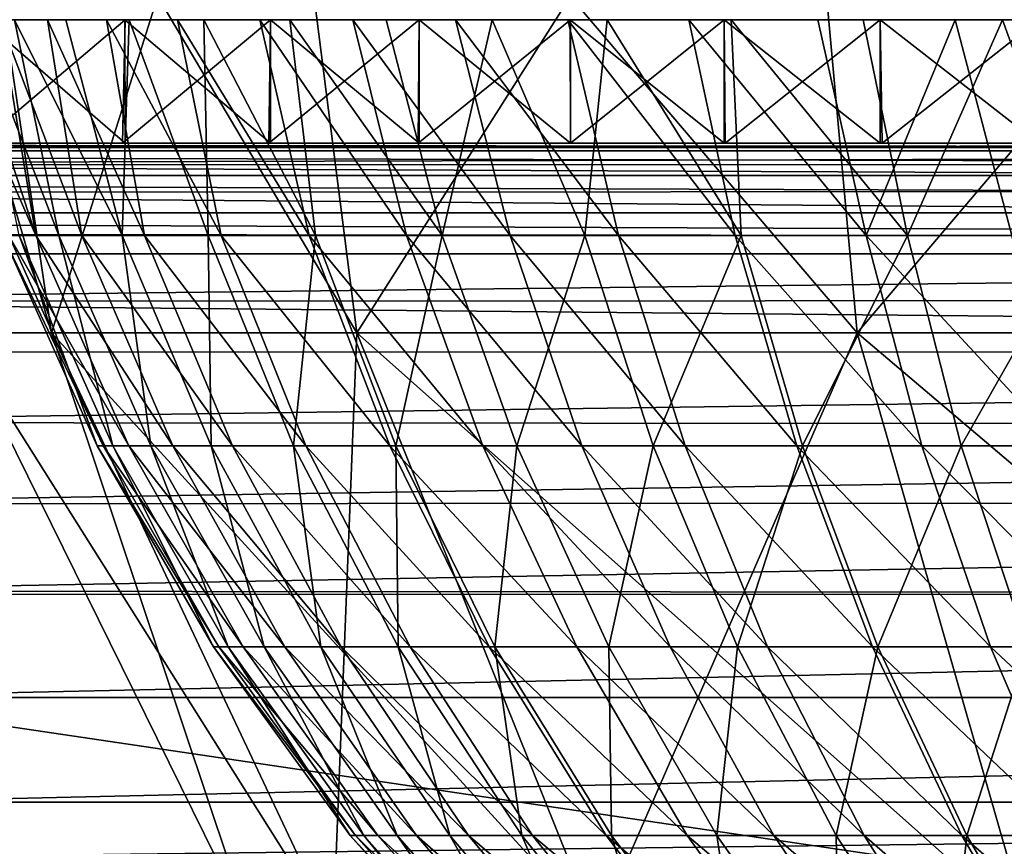
# Model space of a CAD drawing. Units: feet. Extents: x -15.9 to 15.9, y -5.1 to 1.1.
# Drawn here: x 8.2 to 8.4, y -1.8 to -1.6 of the extents above; entities that cross this region are included whole.
import ezdxf

# ---------------------------------------------------------------- set-up
doc = ezdxf.new("R2010")
doc.units = ezdxf.units.FT
doc.header["$MEASUREMENT"] = 0
doc.layers.get('0').update_dxf_attribs({"color": 255})
doc.layers.add('AFUWA-3-ARPM', color=4, linetype='Continuous')
doc.layers.add('AFUWA-P', color=2, linetype='Continuous')

# ---------------------------------------------------------------- blocks, each defined once
blk = doc.blocks.new('A$C241512DF')
at = {"linetype": 'Continuous', "lineweight": 0}
for p, q in [((9.51237, -0.91654), (7.8846, -0.91654)), ((7.8846, -0.91654), (9.51237, -0.91654)), ((9.4514, -0.92879), (7.94667, -0.92949)), ((7.99657, -0.95789), (9.40062, -0.95753))]:
    blk.add_line(p, q, dxfattribs=at)

msp = doc.modelspace()

# ---------------------------------------------------------------- linework, layer by layer
at = {"layer": 'AFUWA-3-ARPM'}
for points in [[(8.10793, -1.45821, 13.81619), (8.16096, -1.63856, 13.65096), (8.13614, -1.63856, 13.81619)], [(8.10793, -1.45821, 13.81619), (8.134, -1.45821, 13.64268), (8.16096, -1.63856, 13.65096)], [(8.24084, -1.63856, 13.48941), (8.134, -1.45821, 13.64268), (8.21788, -1.45821, 13.47301)], [(8.24084, -1.63856, 13.48941), (8.16096, -1.63856, 13.65096), (8.134, -1.45821, 13.64268)], [(8.13614, -1.63856, 13.81619), (8.16096, -1.63856, 13.98141), (8.134, -1.45821, 13.9897)], [(8.16096, -1.63856, 13.98141), (8.21788, -1.45821, 14.15936), (8.134, -1.45821, 13.9897)], [(8.16096, -1.63856, 13.98141), (8.24084, -1.63856, 14.14296), (8.21788, -1.45821, 14.15936)], [(8.3717, -1.63856, 13.35854), (8.21788, -1.45821, 13.47301), (8.35531, -1.45821, 13.33558)], [(8.24084, -1.63856, 13.48941), (8.21788, -1.45821, 13.47301), (8.3717, -1.63856, 13.35854)], [(8.24084, -1.63856, 14.14296), (8.35531, -1.45821, 14.29679), (8.21788, -1.45821, 14.15936)], [(8.3717, -1.63856, 14.27383), (8.35531, -1.45821, 14.29679), (8.24084, -1.63856, 14.14296)], [(8.53326, -1.63856, 13.27867), (8.3717, -1.63856, 13.35854), (8.35531, -1.45821, 13.33558)], [(8.53326, -1.63856, 13.27867), (8.35531, -1.45821, 13.33558), (8.52497, -1.45821, 13.2517)], [(8.3717, -1.63856, 14.27383), (8.52497, -1.45821, 14.38067), (8.35531, -1.45821, 14.29679)], [(8.3717, -1.63856, 14.27383), (8.53326, -1.63856, 14.3537), (8.52497, -1.45821, 14.38067)], [(8.15987, -1.55663, 13.63222), (7.69176, -1.55663, 13.47494), (7.67874, -1.55663, 13.51606)], [(8.15987, -1.55663, 13.63222), (7.67874, -1.55663, 13.51606), (8.14749, -1.55663, 13.67351)], [(8.16471, -1.55663, 14.01376), (7.69175, -1.55663, 14.15741), (7.7064, -1.55663, 14.19794)], [(8.15127, -1.55663, 13.97274), (7.69175, -1.55663, 14.15741), (8.16471, -1.55663, 14.01376)], [(8.15987, -1.55663, 13.63222), (7.70642, -1.55663, 13.43439), (7.69176, -1.55663, 13.47494)], [(7.7064, -1.55663, 14.19794), (7.7227, -1.55663, 14.23785), (8.16471, -1.55663, 14.01376)], [(8.17537, -1.55663, 13.59191), (7.72271, -1.55663, 13.39449), (7.70642, -1.55663, 13.43439)], [(8.17537, -1.55663, 13.59191), (7.70642, -1.55663, 13.43439), (8.15987, -1.55663, 13.63222)], [(8.18125, -1.55663, 14.05373), (7.7227, -1.55663, 14.23785), (7.74059, -1.55663, 14.27705)], [(8.16471, -1.55663, 14.01376), (7.7227, -1.55663, 14.23785), (8.18125, -1.55663, 14.05373)], [(8.17537, -1.55663, 13.59191), (7.74061, -1.55663, 13.35528), (7.72271, -1.55663, 13.39449)], [(7.74059, -1.55663, 14.27705), (8.20082, -1.55663, 14.09237), (8.18125, -1.55663, 14.05373)], [(8.20082, -1.55663, 14.09237), (7.74059, -1.55663, 14.27705), (7.76008, -1.55663, 14.31554)], [(8.19394, -1.55663, 13.55278), (7.76009, -1.55663, 13.3168), (7.74061, -1.55663, 13.35528)], [(7.74061, -1.55663, 13.35528), (8.17537, -1.55663, 13.59191), (8.19394, -1.55663, 13.55278)], [(7.76008, -1.55663, 14.31554), (7.78112, -1.55663, 14.35322), (8.20082, -1.55663, 14.09237)], [(8.19394, -1.55663, 13.55278), (7.78114, -1.55663, 13.27912), (7.76009, -1.55663, 13.3168)], [(8.22333, -1.55663, 14.12952), (8.20082, -1.55663, 14.09237), (7.78112, -1.55663, 14.35322)], [(8.22333, -1.55663, 14.12952), (7.78112, -1.55663, 14.35322), (7.80372, -1.55663, 14.39007)], [(7.78114, -1.55663, 13.27912), (8.19394, -1.55663, 13.55278), (8.21549, -1.55663, 13.51508)], [(7.78114, -1.55663, 13.27912), (8.21549, -1.55663, 13.51508), (7.80373, -1.55663, 13.24226)], [(8.22333, -1.55663, 14.12952), (7.80372, -1.55663, 14.39007), (7.82783, -1.55663, 14.42603)], [(8.21549, -1.55663, 13.51508), (7.82784, -1.55663, 13.20631), (7.80373, -1.55663, 13.24226)], [(8.22333, -1.55663, 14.12952), (7.82783, -1.55663, 14.42603), (8.24852, -1.55663, 14.16472)], [(8.24852, -1.55663, 14.16472), (7.82783, -1.55663, 14.42603), (7.85345, -1.55663, 14.46106)], [(8.23978, -1.55663, 13.47922), (7.85346, -1.55663, 13.17127), (7.82784, -1.55663, 13.20631)], [(8.23978, -1.55663, 13.47922), (7.82784, -1.55663, 13.20631), (8.21549, -1.55663, 13.51508)], [(8.24852, -1.55663, 14.16472), (7.85345, -1.55663, 14.46106), (7.88054, -1.55663, 14.4951)], [(8.23978, -1.55663, 13.47922), (7.88056, -1.55663, 13.13724), (7.85346, -1.55663, 13.17127)], [(7.88054, -1.55663, 14.4951), (8.27622, -1.55663, 14.19782), (8.24852, -1.55663, 14.16472)], [(8.27622, -1.55663, 14.19782), (7.88054, -1.55663, 14.4951), (7.9091, -1.55663, 14.5281)], [(8.23978, -1.55663, 13.47922), (8.26668, -1.55663, 13.44538), (7.88056, -1.55663, 13.13724)], [(8.26668, -1.55663, 13.44538), (7.90918, -1.55663, 13.10418), (7.88056, -1.55663, 13.13724)], [(7.9391, -1.55663, 14.56002), (8.27622, -1.55663, 14.19782), (7.9091, -1.55663, 14.5281)], [(7.90918, -1.55663, 13.10418), (8.29602, -1.55663, 13.41372), (7.93914, -1.55663, 13.07231)], [(8.29602, -1.55663, 13.41372), (7.90918, -1.55663, 13.10418), (8.26668, -1.55663, 13.44538)], [(8.27622, -1.55663, 14.19782), (7.9391, -1.55663, 14.56002), (8.30632, -1.55663, 14.22869)], [(8.30632, -1.55663, 14.22869), (7.9391, -1.55663, 14.56002), (7.97038, -1.55663, 14.59066)], [(7.97047, -1.55663, 13.04163), (7.93914, -1.55663, 13.07231), (8.29602, -1.55663, 13.41372)], [(8.00289, -1.55663, 14.61999), (8.30632, -1.55663, 14.22869), (7.97038, -1.55663, 14.59066)], [(8.00292, -1.55663, 13.01235), (7.97047, -1.55663, 13.04163), (8.32764, -1.55663, 13.38442)], [(8.32764, -1.55663, 13.38442), (7.97047, -1.55663, 13.04163), (8.29602, -1.55663, 13.41372)], [(8.00289, -1.55663, 14.61999), (8.03642, -1.55663, 14.64784), (8.33871, -1.55663, 14.25723)], [(8.30632, -1.55663, 14.22869), (8.00289, -1.55663, 14.61999), (8.33871, -1.55663, 14.25723)], [(8.32764, -1.55663, 13.38442), (8.03646, -1.55663, 12.98451), (8.00292, -1.55663, 13.01235)], [(8.03642, -1.55663, 14.64784), (8.07097, -1.55663, 14.67421), (8.33871, -1.55663, 14.25723)], [(8.36145, -1.55663, 13.35754), (8.07098, -1.55663, 12.95816), (8.03646, -1.55663, 12.98451)], [(8.36145, -1.55663, 13.35754), (8.03646, -1.55663, 12.98451), (8.32764, -1.55663, 13.38442)], [(8.37327, -1.55663, 14.28329), (8.33871, -1.55663, 14.25723), (8.07097, -1.55663, 14.67421)], [(8.37327, -1.55663, 14.28329), (8.07097, -1.55663, 14.67421), (8.10646, -1.55663, 14.69907)], [(8.36145, -1.55663, 13.35754), (8.1065, -1.55663, 12.93328), (8.07098, -1.55663, 12.95816)], [(8.10646, -1.55663, 14.69907), (8.14289, -1.55663, 14.72243), (8.37327, -1.55663, 14.28329)], [(8.1065, -1.55663, 12.93328), (8.36145, -1.55663, 13.35754), (8.39732, -1.55663, 13.33322)], [(8.1065, -1.55663, 12.93328), (8.39732, -1.55663, 13.33322), (8.1429, -1.55663, 12.90994)], [(8.13224, -1.55663, 13.7585), (8.1498, -1.61314, 13.77252), (8.15687, -1.61314, 13.71809)], [(8.13224, -1.55663, 13.7585), (8.15687, -1.61314, 13.71809), (8.13826, -1.55663, 13.71568)], [(8.14749, -1.55663, 13.67351), (8.13826, -1.55663, 13.71568), (8.15687, -1.61314, 13.71809)], [(8.16289, -1.61314, 13.9431), (8.14099, -1.55663, 13.93087), (8.15127, -1.55663, 13.97274)], [(8.16289, -1.61314, 13.9431), (8.15249, -1.61314, 13.8859), (8.14099, -1.55663, 13.93087)], [(8.14212, -1.58892, 12.9104), (8.1429, -1.55663, 12.90994), (8.18019, -1.55663, 12.88811)], [(8.14212, -1.58892, 12.9104), (8.18019, -1.55663, 12.88811), (8.17953, -1.58892, 12.88846)], [(8.14289, -1.55663, 14.72243), (8.1429, -1.58892, 14.72243), (8.18019, -1.58892, 14.74426)], [(8.18019, -1.58892, 14.74426), (8.18015, -1.55663, 14.74424), (8.14289, -1.55663, 14.72243)], [(8.14289, -1.55663, 14.72243), (8.40973, -1.55663, 14.30667), (8.37327, -1.55663, 14.28329)], [(8.40973, -1.55663, 14.30667), (8.14289, -1.55663, 14.72243), (8.18015, -1.55663, 14.74424)], [(8.39732, -1.55663, 13.33322), (8.18019, -1.55663, 12.88811), (8.1429, -1.55663, 12.90994)], [(8.15687, -1.61314, 13.71809), (8.16891, -1.61314, 13.66613), (8.14749, -1.55663, 13.67351)], [(8.15987, -1.55663, 13.63222), (8.14749, -1.55663, 13.67351), (8.16891, -1.61314, 13.66613)], [(8.16471, -1.55663, 14.01376), (8.17943, -1.61314, 13.99936), (8.15127, -1.55663, 13.97274)], [(8.15127, -1.55663, 13.97274), (8.17943, -1.61314, 13.99936), (8.16289, -1.61314, 13.9431)], [(8.18528, -1.61314, 13.61721), (8.15987, -1.55663, 13.63222), (8.16891, -1.61314, 13.66613)], [(8.18528, -1.61314, 13.61721), (8.17537, -1.55663, 13.59191), (8.15987, -1.55663, 13.63222)], [(8.16471, -1.55663, 14.01376), (8.18125, -1.55663, 14.05373), (8.17943, -1.61314, 13.99936)], [(8.18528, -1.61314, 13.61721), (8.20534, -1.61314, 13.5717), (8.17537, -1.55663, 13.59191)], [(8.19394, -1.55663, 13.55278), (8.17537, -1.55663, 13.59191), (8.20534, -1.61314, 13.5717)], [(8.18125, -1.55663, 14.05373), (8.20194, -1.61314, 14.05368), (8.17943, -1.61314, 13.99936)], [(8.18019, -1.55663, 12.88811), (8.21826, -1.55663, 12.86785), (8.17953, -1.58892, 12.88846)], [(8.2178, -1.58892, 12.86806), (8.17953, -1.58892, 12.88846), (8.21826, -1.55663, 12.86785)], [(8.18019, -1.58892, 14.74426), (8.21826, -1.58892, 14.76452), (8.18015, -1.55663, 14.74424)], [(8.21826, -1.55663, 14.76452), (8.18015, -1.55663, 14.74424), (8.21826, -1.58892, 14.76452)], [(8.44797, -1.55663, 14.32725), (8.40973, -1.55663, 14.30667), (8.18015, -1.55663, 14.74424)], [(8.44797, -1.55663, 14.32725), (8.18015, -1.55663, 14.74424), (8.21826, -1.55663, 14.76452)], [(8.21826, -1.55663, 12.86785), (8.18019, -1.55663, 12.88811), (8.435, -1.55663, 13.31168)], [(8.435, -1.55663, 13.31168), (8.18019, -1.55663, 12.88811), (8.39732, -1.55663, 13.33322)], [(8.20194, -1.61314, 14.05368), (8.18125, -1.55663, 14.05373), (8.20082, -1.55663, 14.09237)], [(8.19394, -1.55663, 13.55278), (8.22839, -1.61314, 13.52987), (8.21549, -1.55663, 13.51508)], [(8.20534, -1.61314, 13.5717), (8.22839, -1.61314, 13.52987), (8.19394, -1.55663, 13.55278)], [(8.20194, -1.61314, 14.05368), (8.20082, -1.55663, 14.09237), (8.23002, -1.61314, 14.10516)], [(8.22333, -1.55663, 14.12952), (8.23002, -1.61314, 14.10516), (8.20082, -1.55663, 14.09237)], [(8.23978, -1.55663, 13.47922), (8.21549, -1.55663, 13.51508), (8.25379, -1.61314, 13.49181)], [(8.22839, -1.61314, 13.52987), (8.25379, -1.61314, 13.49181), (8.21549, -1.55663, 13.51508)], [(8.25713, -1.55663, 12.84915), (8.25688, -1.58892, 12.84924), (8.2178, -1.58892, 12.86806)], [(8.21826, -1.55663, 12.86785), (8.25713, -1.55663, 12.84915), (8.2178, -1.58892, 12.86806)], [(8.25713, -1.58892, 14.78322), (8.21826, -1.55663, 14.76452), (8.21826, -1.58892, 14.76452)], [(8.21826, -1.55663, 14.76452), (8.25713, -1.58892, 14.78322), (8.25709, -1.55663, 14.7832)], [(8.44797, -1.55663, 14.32725), (8.21826, -1.55663, 14.76452), (8.25709, -1.55663, 14.7832)], [(8.435, -1.55663, 13.31168), (8.25713, -1.55663, 12.84915), (8.21826, -1.55663, 12.86785)], [(8.22333, -1.55663, 14.12952), (8.24852, -1.55663, 14.16472), (8.26311, -1.61314, 14.15296)], [(8.23002, -1.61314, 14.10516), (8.22333, -1.55663, 14.12952), (8.26311, -1.61314, 14.15296)], [(8.23978, -1.55663, 13.47922), (8.25379, -1.61314, 13.49181), (8.28094, -1.61314, 13.45755)], [(8.23978, -1.55663, 13.47922), (8.28094, -1.61314, 13.45755), (8.26668, -1.55663, 13.44538)], [(8.26311, -1.61314, 14.15296), (8.24852, -1.55663, 14.16472), (8.27622, -1.55663, 14.19782)], [(8.25713, -1.55663, 12.84915), (8.29668, -1.55663, 12.83206), (8.25688, -1.58892, 12.84924)], [(8.29668, -1.55663, 12.83206), (8.29669, -1.58892, 12.83204), (8.25688, -1.58892, 12.84924)], [(8.25709, -1.55663, 14.7832), (8.25713, -1.58892, 14.78322), (8.29668, -1.58892, 14.80031)], [(8.29668, -1.58892, 14.80031), (8.29667, -1.55663, 14.80031), (8.25709, -1.55663, 14.7832)], [(8.25709, -1.55663, 14.7832), (8.29667, -1.55663, 14.80031), (8.48752, -1.55663, 14.34481)], [(8.25709, -1.55663, 14.7832), (8.48752, -1.55663, 14.34481), (8.44797, -1.55663, 14.32725)], [(8.47413, -1.55663, 13.2931), (8.29668, -1.55663, 12.83206), (8.25713, -1.55663, 12.84915)], [(8.435, -1.55663, 13.31168), (8.47413, -1.55663, 13.2931), (8.25713, -1.55663, 12.84915)], [(8.3005, -1.61314, 14.19642), (8.26311, -1.61314, 14.15296), (8.27622, -1.55663, 14.19782)], [(8.29602, -1.55663, 13.41372), (8.26668, -1.55663, 13.44538), (8.30928, -1.61314, 13.42698)], [(8.26668, -1.55663, 13.44538), (8.28094, -1.61314, 13.45755), (8.30928, -1.61314, 13.42698)], [(8.27622, -1.55663, 14.19782), (8.30632, -1.55663, 14.22869), (8.3005, -1.61314, 14.19642)], [(8.33984, -1.61314, 13.39864), (8.32764, -1.55663, 13.38442), (8.29602, -1.55663, 13.41372)], [(8.29602, -1.55663, 13.41372), (8.30928, -1.61314, 13.42698), (8.33984, -1.61314, 13.39864)], [(8.29668, -1.58892, 14.80031), (8.33692, -1.58892, 14.8158), (8.29667, -1.55663, 14.80031)], [(8.33688, -1.55663, 14.81578), (8.29667, -1.55663, 14.80031), (8.33692, -1.58892, 14.8158)], [(8.29667, -1.55663, 14.80031), (8.33688, -1.55663, 14.81578), (8.48752, -1.55663, 14.34481)], [(8.33692, -1.55663, 12.81657), (8.29669, -1.58892, 12.83204), (8.29668, -1.55663, 12.83206)], [(8.51447, -1.55663, 13.27758), (8.33692, -1.55663, 12.81657), (8.29668, -1.55663, 12.83206)], [(8.51447, -1.55663, 13.27758), (8.29668, -1.55663, 12.83206), (8.47413, -1.55663, 13.2931)], [(8.33716, -1.58892, 12.81648), (8.29669, -1.58892, 12.83204), (8.33692, -1.55663, 12.81657)], [(8.30632, -1.55663, 14.22869), (8.34138, -1.61314, 14.23504), (8.3005, -1.61314, 14.19642)], [(8.34138, -1.61314, 14.23504), (8.30632, -1.55663, 14.22869), (8.33871, -1.55663, 14.25723)], [(8.37411, -1.61314, 13.3715), (8.32764, -1.55663, 13.38442), (8.33984, -1.61314, 13.39864)], [(8.32764, -1.55663, 13.38442), (8.37411, -1.61314, 13.3715), (8.36145, -1.55663, 13.35754)], [(8.37775, -1.58892, 14.82964), (8.33688, -1.55663, 14.81578), (8.33692, -1.58892, 14.8158)], [(8.33688, -1.55663, 14.81578), (8.37775, -1.58892, 14.82964), (8.37773, -1.55663, 14.82963)], [(8.37773, -1.55663, 14.82963), (8.52818, -1.55663, 14.35927), (8.33688, -1.55663, 14.81578)], [(8.52818, -1.55663, 14.35927), (8.48752, -1.55663, 14.34481), (8.33688, -1.55663, 14.81578)], [(8.37775, -1.55663, 12.80273), (8.33716, -1.58892, 12.81648), (8.33692, -1.55663, 12.81657)], [(8.37775, -1.55663, 12.80273), (8.33692, -1.55663, 12.81657), (8.51447, -1.55663, 13.27758)], [(8.37825, -1.58892, 12.80257), (8.33716, -1.58892, 12.81648), (8.37775, -1.55663, 12.80273)], [(8.37327, -1.55663, 14.28329), (8.38487, -1.61314, 14.26853), (8.33871, -1.55663, 14.25723)], [(8.33871, -1.55663, 14.25723), (8.38487, -1.61314, 14.26853), (8.34138, -1.61314, 14.23504)], [(8.36145, -1.55663, 13.35754), (8.37411, -1.61314, 13.3715), (8.39732, -1.55663, 13.33322)], [(8.37327, -1.55663, 14.28329), (8.40973, -1.55663, 14.30667), (8.38487, -1.61314, 14.26853)], [(8.39732, -1.55663, 13.33322), (8.37411, -1.61314, 13.3715), (8.41216, -1.61314, 13.3461)], [(8.37773, -1.55663, 14.82963), (8.37775, -1.58892, 14.82964), (8.41916, -1.58892, 14.84183)], [(8.41916, -1.58892, 14.84183), (8.41912, -1.55663, 14.84181), (8.37773, -1.55663, 14.82963)], [(8.52818, -1.55663, 14.35927), (8.37773, -1.55663, 14.82963), (8.41912, -1.55663, 14.84181)], [(8.37825, -1.58892, 12.80257), (8.37775, -1.55663, 12.80273), (8.41916, -1.55663, 12.79054)], [(8.5558, -1.55663, 13.26519), (8.41916, -1.55663, 12.79054), (8.37775, -1.55663, 12.80273)], [(8.5558, -1.55663, 13.26519), (8.37775, -1.55663, 12.80273), (8.51447, -1.55663, 13.27758)], [(8.41986, -1.58892, 12.79035), (8.37825, -1.58892, 12.80257), (8.41916, -1.55663, 12.79054)], [(8.43012, -1.61314, 14.29675), (8.38487, -1.61314, 14.26853), (8.40973, -1.55663, 14.30667)], [(8.39732, -1.55663, 13.33322), (8.41216, -1.61314, 13.3461), (8.435, -1.55663, 13.31168)], [(8.40973, -1.55663, 14.30667), (8.44797, -1.55663, 14.32725), (8.43012, -1.61314, 14.29675)], [(7.31448, -1.58892, 12.65288), (8.67681, -1.58892, 12.75342), (8.72018, -1.58892, 12.75342)], [(8.17953, -1.58892, 12.88846), (7.31448, -1.58892, 12.65288), (8.14212, -1.58892, 12.9104)], [(8.25688, -1.58892, 12.84924), (7.31448, -1.58892, 12.65288), (8.2178, -1.58892, 12.86806)], [(7.31448, -1.58892, 12.65288), (8.17953, -1.58892, 12.88846), (8.2178, -1.58892, 12.86806)], [(8.33716, -1.58892, 12.81648), (7.31448, -1.58892, 12.65288), (8.29669, -1.58892, 12.83204)], [(7.31448, -1.58892, 12.65288), (8.25688, -1.58892, 12.84924), (8.29669, -1.58892, 12.83204)], [(8.41986, -1.58892, 12.79035), (7.31448, -1.58892, 12.65288), (8.37825, -1.58892, 12.80257)], [(7.31448, -1.58892, 12.65288), (8.33716, -1.58892, 12.81648), (8.37825, -1.58892, 12.80257)], [(8.50442, -1.58892, 12.77105), (7.31448, -1.58892, 12.65288), (8.46193, -1.58892, 12.77984)], [(7.31448, -1.58892, 12.65288), (8.41986, -1.58892, 12.79035), (8.46193, -1.58892, 12.77984)], [(8.59025, -1.58892, 12.75872), (7.31448, -1.58892, 12.65288), (8.54721, -1.58892, 12.76401)], [(7.31448, -1.58892, 12.65288), (8.50442, -1.58892, 12.77105), (8.54721, -1.58892, 12.76401)], [(7.31448, -1.58892, 12.65288), (8.63348, -1.58892, 12.75518), (8.67681, -1.58892, 12.75342)], [(7.31448, -1.58892, 12.65288), (8.59025, -1.58892, 12.75872), (8.63348, -1.58892, 12.75518)], [(7.31448, -1.58892, 12.65288), (8.72018, -1.58892, 12.75342), (10.08248, -1.58892, 12.65288)], [(10.08248, -1.59095, 12.64212), (7.31448, -1.59095, 12.64212), (7.31448, -1.58892, 12.65288)], [(10.08248, -1.59095, 12.64212), (7.31448, -1.58892, 12.65288), (10.08248, -1.58892, 12.65288)], [(8.25713, -1.58892, 14.78322), (8.21826, -1.58892, 14.76452), (7.8846, -1.58892, 14.99217)], [(7.8846, -1.58892, 14.99217), (8.41916, -1.58892, 14.84183), (8.37775, -1.58892, 14.82964)], [(8.63289, -1.58892, 14.87715), (8.58937, -1.58892, 14.87357), (7.8846, -1.58892, 14.99217)], [(7.8846, -1.58892, 14.99217), (8.67662, -1.58892, 14.87895), (8.63289, -1.58892, 14.87715)], [(9.51237, -1.58892, 14.99217), (8.67662, -1.58892, 14.87895), (7.8846, -1.58892, 14.99217)], [(7.8846, -1.58892, 14.99217), (8.54623, -1.58892, 14.86822), (8.50344, -1.58892, 14.86114)], [(8.58937, -1.58892, 14.87357), (8.54623, -1.58892, 14.86822), (7.8846, -1.58892, 14.99217)], [(8.46106, -1.58892, 14.85233), (8.41916, -1.58892, 14.84183), (7.8846, -1.58892, 14.99217)], [(8.50344, -1.58892, 14.86114), (8.46106, -1.58892, 14.85233), (7.8846, -1.58892, 14.99217)], [(8.33692, -1.58892, 14.8158), (8.29668, -1.58892, 14.80031), (7.8846, -1.58892, 14.99217)], [(8.33692, -1.58892, 14.8158), (7.8846, -1.58892, 14.99217), (8.37775, -1.58892, 14.82964)], [(8.25713, -1.58892, 14.78322), (7.8846, -1.58892, 14.99217), (8.29668, -1.58892, 14.80031)], [(8.1429, -1.58892, 14.72243), (7.8846, -1.58892, 14.99217), (8.18019, -1.58892, 14.74426)], [(7.8846, -1.58892, 14.99217), (8.21826, -1.58892, 14.76452), (8.18019, -1.58892, 14.74426)], [(7.90343, -1.59011, 15.02643), (9.51237, -1.58892, 14.99217), (7.8846, -1.58892, 14.99217)], [(7.90343, -1.59011, 15.02643), (9.49349, -1.59012, 15.0265), (9.51237, -1.58892, 14.99217)], [(7.31448, -1.59095, 12.64212), (10.08248, -1.59738, 12.63219), (7.31448, -1.59738, 12.63219)], [(7.31448, -1.59095, 12.64212), (10.08248, -1.59095, 12.64212), (10.08248, -1.59738, 12.63219)], [(9.49349, -1.59012, 15.0265), (7.90343, -1.59011, 15.02643), (7.92469, -1.59454, 15.06414)], [(9.47158, -1.59468, 15.06539), (9.49349, -1.59012, 15.0265), (7.92469, -1.59454, 15.06414)], [(9.4514, -1.60117, 15.10042), (7.92469, -1.59454, 15.06414), (7.94667, -1.60187, 15.10226)], [(9.47158, -1.59468, 15.06539), (7.92469, -1.59454, 15.06414), (9.4514, -1.60117, 15.10042)], [(7.31448, -1.59738, 12.63219), (10.08248, -1.59738, 12.63219), (10.08248, -1.6072, 12.62558)], [(7.31448, -1.59738, 12.63219), (10.08248, -1.6072, 12.62558), (7.31448, -1.6072, 12.62558)], [(7.94667, -1.60187, 15.10226), (9.42714, -1.61379, 15.14108), (9.4514, -1.60117, 15.10042)], [(7.96884, -1.61274, 15.13958), (9.42714, -1.61379, 15.14108), (7.94667, -1.60187, 15.10226)], [(10.08248, -1.61793, 12.62336), (7.31448, -1.6072, 12.62558), (10.08248, -1.6072, 12.62558)], [(7.31448, -1.61793, 12.62336), (7.31448, -1.6072, 12.62558), (10.08248, -1.61793, 12.62336)], [(7.96884, -1.61274, 15.13958), (7.99657, -1.63027, 15.18516), (9.42714, -1.61379, 15.14108)], [(9.40062, -1.62991, 15.18482), (9.42714, -1.61379, 15.14108), (7.99657, -1.63027, 15.18516)], [(8.1482, -1.61314, 13.82873), (8.17442, -1.66816, 13.77448), (8.1498, -1.61314, 13.77252)], [(8.1482, -1.61314, 13.82873), (8.15249, -1.61314, 13.8859), (8.17289, -1.66816, 13.82817)], [(8.17442, -1.66816, 13.77448), (8.1482, -1.61314, 13.82873), (8.17289, -1.66816, 13.82817)], [(8.1498, -1.61314, 13.77252), (8.18118, -1.66816, 13.72249), (8.15687, -1.61314, 13.71809)], [(8.17442, -1.66816, 13.77448), (8.18118, -1.66816, 13.72249), (8.1498, -1.61314, 13.77252)], [(8.16289, -1.61314, 13.9431), (8.17699, -1.66816, 13.88277), (8.15249, -1.61314, 13.8859)], [(8.17699, -1.66816, 13.88277), (8.17289, -1.66816, 13.82817), (8.15249, -1.61314, 13.8859)], [(8.16891, -1.61314, 13.66613), (8.15687, -1.61314, 13.71809), (8.19267, -1.66816, 13.67287)], [(8.18118, -1.66816, 13.72249), (8.19267, -1.66816, 13.67287), (8.15687, -1.61314, 13.71809)], [(8.16289, -1.61314, 13.9431), (8.17943, -1.61314, 13.99936), (8.18692, -1.66816, 13.93741)], [(8.17699, -1.66816, 13.88277), (8.16289, -1.61314, 13.9431), (8.18692, -1.66816, 13.93741)], [(8.16891, -1.61314, 13.66613), (8.20831, -1.66816, 13.62614), (8.18528, -1.61314, 13.61721)], [(8.20831, -1.66816, 13.62614), (8.16891, -1.61314, 13.66613), (8.19267, -1.66816, 13.67287)], [(8.20194, -1.61314, 14.05368), (8.20272, -1.66816, 13.99114), (8.17943, -1.61314, 13.99936)], [(8.20272, -1.66816, 13.99114), (8.18692, -1.66816, 13.93741), (8.17943, -1.61314, 13.99936)], [(8.18528, -1.61314, 13.61721), (8.22746, -1.66816, 13.58267), (8.20534, -1.61314, 13.5717)], [(8.20831, -1.66816, 13.62614), (8.22746, -1.66816, 13.58267), (8.18528, -1.61314, 13.61721)], [(8.20194, -1.61314, 14.05368), (8.23002, -1.61314, 14.10516), (8.22422, -1.66816, 14.04303)], [(8.22422, -1.66816, 14.04303), (8.20272, -1.66816, 13.99114), (8.20194, -1.61314, 14.05368)], [(8.20534, -1.61314, 13.5717), (8.24948, -1.66816, 13.54271), (8.22839, -1.61314, 13.52987)], [(8.22746, -1.66816, 13.58267), (8.24948, -1.66816, 13.54271), (8.20534, -1.61314, 13.5717)], [(8.25104, -1.66816, 14.09219), (8.22422, -1.66816, 14.04303), (8.23002, -1.61314, 14.10516)], [(8.22839, -1.61314, 13.52987), (8.27375, -1.66816, 13.50637), (8.25379, -1.61314, 13.49181)], [(8.27375, -1.66816, 13.50637), (8.22839, -1.61314, 13.52987), (8.24948, -1.66816, 13.54271)], [(8.23002, -1.61314, 14.10516), (8.26311, -1.61314, 14.15296), (8.25104, -1.66816, 14.09219)], [(8.28265, -1.66816, 14.13785), (8.25104, -1.66816, 14.09219), (8.26311, -1.61314, 14.15296)], [(8.25379, -1.61314, 13.49181), (8.29967, -1.66816, 13.47364), (8.28094, -1.61314, 13.45755)], [(8.29967, -1.66816, 13.47364), (8.25379, -1.61314, 13.49181), (8.27375, -1.66816, 13.50637)], [(8.3005, -1.61314, 14.19642), (8.28265, -1.66816, 14.13785), (8.26311, -1.61314, 14.15296)], [(8.28094, -1.61314, 13.45755), (8.32674, -1.66816, 13.44444), (8.30928, -1.61314, 13.42698)], [(8.32674, -1.66816, 13.44444), (8.28094, -1.61314, 13.45755), (8.29967, -1.66816, 13.47364)], [(8.28265, -1.66816, 14.13785), (8.3005, -1.61314, 14.19642), (8.31836, -1.66816, 14.17936)], [(8.3005, -1.61314, 14.19642), (8.34138, -1.61314, 14.23504), (8.31836, -1.66816, 14.17936)], [(8.30928, -1.61314, 13.42698), (8.35594, -1.66816, 13.41738), (8.33984, -1.61314, 13.39864)], [(8.35594, -1.66816, 13.41738), (8.30928, -1.61314, 13.42698), (8.32674, -1.66816, 13.44444)], [(8.3574, -1.66816, 14.21625), (8.31836, -1.66816, 14.17936), (8.34138, -1.61314, 14.23504)], [(8.33984, -1.61314, 13.39864), (8.38867, -1.66816, 13.39145), (8.37411, -1.61314, 13.3715)], [(8.38867, -1.66816, 13.39145), (8.33984, -1.61314, 13.39864), (8.35594, -1.66816, 13.41738)], [(8.34138, -1.61314, 14.23504), (8.38487, -1.61314, 14.26853), (8.3574, -1.66816, 14.21625)], [(8.39894, -1.66816, 14.24823), (8.3574, -1.66816, 14.21625), (8.38487, -1.61314, 14.26853)], [(8.41216, -1.61314, 13.3461), (8.37411, -1.61314, 13.3715), (8.42501, -1.66816, 13.36719)], [(8.42501, -1.66816, 13.36719), (8.37411, -1.61314, 13.3715), (8.38867, -1.66816, 13.39145)], [(8.43012, -1.61314, 14.29675), (8.39894, -1.66816, 14.24823), (8.38487, -1.61314, 14.26853)], [(8.39894, -1.66816, 14.24823), (8.43012, -1.61314, 14.29675), (8.44216, -1.66816, 14.27519)], [(7.31448, -1.61793, 12.62336), (10.09059, -2.02907, 12.61619), (7.30637, -2.02908, 12.61619)], [(10.09059, -2.02907, 12.61619), (7.31448, -1.61793, 12.62336), (10.08248, -1.61793, 12.62336)], [(9.40062, -1.62991, 15.18482), (7.99657, -1.63027, 15.18516), (9.3833, -1.64344, 15.21257)], [(7.99657, -1.63027, 15.18516), (8.01369, -1.64362, 15.21259), (9.3833, -1.64344, 15.21257)], [(8.23466, -1.7948, 13.67362), (8.21324, -1.7948, 13.81619), (8.13614, -1.63856, 13.81619)], [(8.13614, -1.63856, 13.81619), (8.16096, -1.63856, 13.65096), (8.23466, -1.7948, 13.67362)], [(8.21324, -1.7948, 13.81619), (8.16096, -1.63856, 13.98141), (8.13614, -1.63856, 13.81619)], [(8.16096, -1.63856, 13.65096), (8.24084, -1.63856, 13.48941), (8.30358, -1.7948, 13.53421)], [(8.16096, -1.63856, 13.65096), (8.30358, -1.7948, 13.53421), (8.23466, -1.7948, 13.67362)], [(8.21324, -1.7948, 13.81619), (8.23466, -1.7948, 13.95876), (8.16096, -1.63856, 13.98141)], [(8.23466, -1.7948, 13.95876), (8.24084, -1.63856, 14.14296), (8.16096, -1.63856, 13.98141)], [(8.30358, -1.7948, 14.09816), (8.24084, -1.63856, 14.14296), (8.23466, -1.7948, 13.95876)], [(8.24084, -1.63856, 13.48941), (8.3717, -1.63856, 13.35854), (8.4165, -1.7948, 13.42128)], [(8.30358, -1.7948, 13.53421), (8.24084, -1.63856, 13.48941), (8.4165, -1.7948, 13.42128)], [(8.3717, -1.63856, 14.27383), (8.24084, -1.63856, 14.14296), (8.30358, -1.7948, 14.09816)], [(8.4165, -1.7948, 14.21109), (8.3717, -1.63856, 14.27383), (8.30358, -1.7948, 14.09816)], [(8.4165, -1.7948, 13.42128), (8.3717, -1.63856, 13.35854), (8.55591, -1.7948, 13.35236)], [(8.55591, -1.7948, 13.35236), (8.3717, -1.63856, 13.35854), (8.53326, -1.63856, 13.27867)], [(8.53326, -1.63856, 14.3537), (8.3717, -1.63856, 14.27383), (8.4165, -1.7948, 14.21109)], [(8.01369, -1.64362, 15.21259), (8.03392, -1.66208, 15.24441), (9.3833, -1.64344, 15.21257)], [(9.3833, -1.64344, 15.21257), (8.03392, -1.66208, 15.24441), (9.36207, -1.66292, 15.24593)], [(9.36207, -1.66292, 15.24593), (8.03392, -1.66208, 15.24441), (8.05418, -1.68334, 15.27568)], [(9.36207, -1.66292, 15.24593), (8.05418, -1.68334, 15.27568), (9.34331, -1.68269, 15.27485)], [(8.17699, -1.66816, 13.88277), (8.20333, -1.72079, 13.82747), (8.17289, -1.66816, 13.82817)], [(8.17442, -1.66816, 13.77448), (8.17289, -1.66816, 13.82817), (8.20476, -1.72079, 13.77689)], [(8.20476, -1.72079, 13.77689), (8.17289, -1.66816, 13.82817), (8.20333, -1.72079, 13.82747)], [(8.18118, -1.66816, 13.72249), (8.17442, -1.66816, 13.77448), (8.21113, -1.72079, 13.72791)], [(8.20476, -1.72079, 13.77689), (8.21113, -1.72079, 13.72791), (8.17442, -1.66816, 13.77448)], [(8.17699, -1.66816, 13.88277), (8.18692, -1.66816, 13.93741), (8.20719, -1.72079, 13.87892)], [(8.20719, -1.72079, 13.87892), (8.20333, -1.72079, 13.82747), (8.17699, -1.66816, 13.88277)], [(8.18118, -1.66816, 13.72249), (8.22196, -1.72079, 13.68116), (8.19267, -1.66816, 13.67287)], [(8.22196, -1.72079, 13.68116), (8.18118, -1.66816, 13.72249), (8.21113, -1.72079, 13.72791)], [(8.20272, -1.66816, 13.99114), (8.21655, -1.72079, 13.93039), (8.18692, -1.66816, 13.93741)], [(8.20719, -1.72079, 13.87892), (8.18692, -1.66816, 13.93741), (8.21655, -1.72079, 13.93039)], [(8.20831, -1.66816, 13.62614), (8.19267, -1.66816, 13.67287), (8.2367, -1.72079, 13.63714)], [(8.2367, -1.72079, 13.63714), (8.19267, -1.66816, 13.67287), (8.22196, -1.72079, 13.68116)], [(8.20272, -1.66816, 13.99114), (8.22422, -1.66816, 14.04303), (8.23143, -1.72079, 13.98101)], [(8.23143, -1.72079, 13.98101), (8.21655, -1.72079, 13.93039), (8.20272, -1.66816, 13.99114)], [(8.22746, -1.66816, 13.58267), (8.20831, -1.66816, 13.62614), (8.25474, -1.72079, 13.5962)], [(8.2367, -1.72079, 13.63714), (8.25474, -1.72079, 13.5962), (8.20831, -1.66816, 13.62614)], [(8.22422, -1.66816, 14.04303), (8.25104, -1.66816, 14.09219), (8.25168, -1.72079, 14.02989)], [(8.25168, -1.72079, 14.02989), (8.23143, -1.72079, 13.98101), (8.22422, -1.66816, 14.04303)], [(8.24948, -1.66816, 13.54271), (8.22746, -1.66816, 13.58267), (8.27548, -1.72079, 13.55855)], [(8.27548, -1.72079, 13.55855), (8.22746, -1.66816, 13.58267), (8.25474, -1.72079, 13.5962)], [(8.27375, -1.66816, 13.50637), (8.24948, -1.66816, 13.54271), (8.29834, -1.72079, 13.52431)], [(8.29834, -1.72079, 13.52431), (8.24948, -1.66816, 13.54271), (8.27548, -1.72079, 13.55855)], [(8.25104, -1.66816, 14.09219), (8.28265, -1.66816, 14.13785), (8.27695, -1.72079, 14.07621)], [(8.25168, -1.72079, 14.02989), (8.25104, -1.66816, 14.09219), (8.27695, -1.72079, 14.07621)], [(8.32277, -1.72079, 13.49347), (8.29967, -1.66816, 13.47364), (8.27375, -1.66816, 13.50637)], [(8.32277, -1.72079, 13.49347), (8.27375, -1.66816, 13.50637), (8.29834, -1.72079, 13.52431)], [(8.30673, -1.72079, 14.11922), (8.27695, -1.72079, 14.07621), (8.28265, -1.66816, 14.13785)], [(8.28265, -1.66816, 14.13785), (8.31836, -1.66816, 14.17936), (8.30673, -1.72079, 14.11922)], [(8.34826, -1.72079, 13.46597), (8.32674, -1.66816, 13.44444), (8.29967, -1.66816, 13.47364)], [(8.34826, -1.72079, 13.46597), (8.29967, -1.66816, 13.47364), (8.32277, -1.72079, 13.49347)], [(8.30673, -1.72079, 14.11922), (8.31836, -1.66816, 14.17936), (8.34037, -1.72079, 14.15833)], [(8.3574, -1.66816, 14.21625), (8.34037, -1.72079, 14.15833), (8.31836, -1.66816, 14.17936)], [(8.37577, -1.72079, 13.44047), (8.35594, -1.66816, 13.41738), (8.32674, -1.66816, 13.44444)], [(8.37577, -1.72079, 13.44047), (8.32674, -1.66816, 13.44444), (8.34826, -1.72079, 13.46597)], [(8.34037, -1.72079, 14.15833), (8.3574, -1.66816, 14.21625), (8.37715, -1.72079, 14.19308)], [(8.38867, -1.66816, 13.39145), (8.35594, -1.66816, 13.41738), (8.40661, -1.72079, 13.41605)], [(8.40661, -1.72079, 13.41605), (8.35594, -1.66816, 13.41738), (8.37577, -1.72079, 13.44047)], [(8.3574, -1.66816, 14.21625), (8.39894, -1.66816, 14.24823), (8.37715, -1.72079, 14.19308)], [(8.41629, -1.72079, 14.22321), (8.37715, -1.72079, 14.19308), (8.39894, -1.66816, 14.24823)], [(8.38867, -1.66816, 13.39145), (8.44085, -1.72079, 13.39319), (8.42501, -1.66816, 13.36719)], [(8.44085, -1.72079, 13.39319), (8.38867, -1.66816, 13.39145), (8.40661, -1.72079, 13.41605)], [(8.39894, -1.66816, 14.24823), (8.44216, -1.66816, 14.27519), (8.41629, -1.72079, 14.22321)], [(9.34331, -1.68269, 15.27485), (8.05418, -1.68334, 15.27568), (8.07262, -1.70618, 15.30355)], [(8.07262, -1.70618, 15.30355), (9.32364, -1.70707, 15.30459), (9.34331, -1.68269, 15.27485)], [(10.09055, -2.02907, 12.73431), (7.31276, -1.70703, 12.73993), (7.30641, -2.02908, 12.73431)], [(10.09055, -2.02907, 12.73431), (10.0842, -1.70703, 12.73993), (7.31276, -1.70703, 12.73993)], [(8.09229, -1.73402, 15.33288), (9.32364, -1.70707, 15.30459), (8.07262, -1.70618, 15.30355)], [(9.32364, -1.70707, 15.30459), (8.09229, -1.73402, 15.33288), (9.30464, -1.73406, 15.33292)], [(8.20476, -1.72079, 13.77689), (8.20333, -1.72079, 13.82747), (8.24044, -1.77013, 13.77973)], [(8.20719, -1.72079, 13.87892), (8.23911, -1.77013, 13.82666), (8.20333, -1.72079, 13.82747)], [(8.24044, -1.77013, 13.77973), (8.20333, -1.72079, 13.82747), (8.23911, -1.77013, 13.82666)], [(8.20476, -1.72079, 13.77689), (8.24635, -1.77013, 13.73429), (8.21113, -1.72079, 13.72791)], [(8.24044, -1.77013, 13.77973), (8.24635, -1.77013, 13.73429), (8.20476, -1.72079, 13.77689)], [(8.20719, -1.72079, 13.87892), (8.21655, -1.72079, 13.93039), (8.24269, -1.77013, 13.87438)], [(8.23911, -1.77013, 13.82666), (8.20719, -1.72079, 13.87892), (8.24269, -1.77013, 13.87438)], [(8.21113, -1.72079, 13.72791), (8.2564, -1.77013, 13.69092), (8.22196, -1.72079, 13.68116)], [(8.2564, -1.77013, 13.69092), (8.21113, -1.72079, 13.72791), (8.24635, -1.77013, 13.73429)], [(8.23143, -1.72079, 13.98101), (8.25138, -1.77013, 13.92214), (8.21655, -1.72079, 13.93039)], [(8.24269, -1.77013, 13.87438), (8.21655, -1.72079, 13.93039), (8.25138, -1.77013, 13.92214)], [(8.2367, -1.72079, 13.63714), (8.22196, -1.72079, 13.68116), (8.27007, -1.77013, 13.65008)], [(8.27007, -1.77013, 13.65008), (8.22196, -1.72079, 13.68116), (8.2564, -1.77013, 13.69092)], [(8.25168, -1.72079, 14.02989), (8.26518, -1.77013, 13.9691), (8.23143, -1.72079, 13.98101)], [(8.25138, -1.77013, 13.92214), (8.23143, -1.72079, 13.98101), (8.26518, -1.77013, 13.9691)], [(8.25474, -1.72079, 13.5962), (8.2367, -1.72079, 13.63714), (8.28681, -1.77013, 13.61209)], [(8.2367, -1.72079, 13.63714), (8.27007, -1.77013, 13.65008), (8.28681, -1.77013, 13.61209)], [(8.25168, -1.72079, 14.02989), (8.27695, -1.72079, 14.07621), (8.28397, -1.77013, 14.01445)], [(8.28397, -1.77013, 14.01445), (8.26518, -1.77013, 13.9691), (8.25168, -1.72079, 14.02989)], [(8.25474, -1.72079, 13.5962), (8.30605, -1.77013, 13.57717), (8.27548, -1.72079, 13.55855)], [(8.30605, -1.77013, 13.57717), (8.25474, -1.72079, 13.5962), (8.28681, -1.77013, 13.61209)], [(8.27548, -1.72079, 13.55855), (8.32726, -1.77013, 13.5454), (8.29834, -1.72079, 13.52431)], [(8.32726, -1.77013, 13.5454), (8.27548, -1.72079, 13.55855), (8.30605, -1.77013, 13.57717)], [(8.30673, -1.72079, 14.11922), (8.30741, -1.77013, 14.05742), (8.27695, -1.72079, 14.07621)], [(8.28397, -1.77013, 14.01445), (8.27695, -1.72079, 14.07621), (8.30741, -1.77013, 14.05742)], [(8.29834, -1.72079, 13.52431), (8.34992, -1.77013, 13.5168), (8.32277, -1.72079, 13.49347)], [(8.34992, -1.77013, 13.5168), (8.29834, -1.72079, 13.52431), (8.32726, -1.77013, 13.5454)], [(8.30673, -1.72079, 14.11922), (8.34037, -1.72079, 14.15833), (8.33504, -1.77013, 14.09732)], [(8.30741, -1.77013, 14.05742), (8.30673, -1.72079, 14.11922), (8.33504, -1.77013, 14.09732)], [(8.32277, -1.72079, 13.49347), (8.37358, -1.77013, 13.49128), (8.34826, -1.72079, 13.46597)], [(8.37358, -1.77013, 13.49128), (8.32277, -1.72079, 13.49347), (8.34992, -1.77013, 13.5168)], [(8.33504, -1.77013, 14.09732), (8.34037, -1.72079, 14.15833), (8.36625, -1.77013, 14.1336)], [(8.37715, -1.72079, 14.19308), (8.36625, -1.77013, 14.1336), (8.34037, -1.72079, 14.15833)], [(8.34826, -1.72079, 13.46597), (8.39909, -1.77013, 13.46762), (8.37577, -1.72079, 13.44047)], [(8.34826, -1.72079, 13.46597), (8.37358, -1.77013, 13.49128), (8.39909, -1.77013, 13.46762)], [(8.36625, -1.77013, 14.1336), (8.37715, -1.72079, 14.19308), (8.40038, -1.77013, 14.16584)], [(8.37577, -1.72079, 13.44047), (8.4277, -1.77013, 13.44496), (8.40661, -1.72079, 13.41605)], [(8.37577, -1.72079, 13.44047), (8.39909, -1.77013, 13.46762), (8.4277, -1.77013, 13.44496)], [(8.41629, -1.72079, 14.22321), (8.40038, -1.77013, 14.16584), (8.37715, -1.72079, 14.19308)], [(8.40038, -1.77013, 14.16584), (8.41629, -1.72079, 14.22321), (8.43668, -1.77013, 14.1938)], [(8.40661, -1.72079, 13.41605), (8.45947, -1.77013, 13.42376), (8.44085, -1.72079, 13.39319)], [(8.40661, -1.72079, 13.41605), (8.4277, -1.77013, 13.44496), (8.45947, -1.77013, 13.42376)], [(9.30464, -1.73406, 15.33292), (8.09229, -1.73402, 15.33288), (8.10888, -1.76141, 15.35718)], [(9.28808, -1.76141, 15.35718), (9.30464, -1.73406, 15.33292), (8.10888, -1.76141, 15.35718)], [(8.11773, -1.77581, 15.36855), (9.28808, -1.76141, 15.35718), (8.10888, -1.76141, 15.35718)], [(9.28808, -1.76141, 15.35718), (8.11773, -1.77581, 15.36855), (9.27921, -1.77584, 15.36858)], [(8.24044, -1.77013, 13.77973), (8.23911, -1.77013, 13.82666), (8.28089, -1.8154, 13.78295)], [(8.24269, -1.77013, 13.87438), (8.27968, -1.8154, 13.82573), (8.23911, -1.77013, 13.82666)], [(8.28089, -1.8154, 13.78295), (8.23911, -1.77013, 13.82666), (8.27968, -1.8154, 13.82573)], [(8.24044, -1.77013, 13.77973), (8.28628, -1.8154, 13.74152), (8.24635, -1.77013, 13.73429)], [(8.28628, -1.8154, 13.74152), (8.24044, -1.77013, 13.77973), (8.28089, -1.8154, 13.78295)], [(8.25138, -1.77013, 13.92214), (8.28294, -1.8154, 13.86924), (8.24269, -1.77013, 13.87438)], [(8.27968, -1.8154, 13.82573), (8.24269, -1.77013, 13.87438), (8.28294, -1.8154, 13.86924)], [(8.24635, -1.77013, 13.73429), (8.29544, -1.8154, 13.70198), (8.2564, -1.77013, 13.69092)], [(8.29544, -1.8154, 13.70198), (8.24635, -1.77013, 13.73429), (8.28628, -1.8154, 13.74152)], [(8.26518, -1.77013, 13.9691), (8.29086, -1.8154, 13.91278), (8.25138, -1.77013, 13.92214)], [(8.25138, -1.77013, 13.92214), (8.29086, -1.8154, 13.91278), (8.28294, -1.8154, 13.86924)], [(8.2564, -1.77013, 13.69092), (8.3079, -1.8154, 13.66475), (8.27007, -1.77013, 13.65008)], [(8.2564, -1.77013, 13.69092), (8.29544, -1.8154, 13.70198), (8.3079, -1.8154, 13.66475)], [(8.28397, -1.77013, 14.01445), (8.30345, -1.8154, 13.95559), (8.26518, -1.77013, 13.9691)], [(8.29086, -1.8154, 13.91278), (8.26518, -1.77013, 13.9691), (8.30345, -1.8154, 13.95559)], [(8.27007, -1.77013, 13.65008), (8.32316, -1.8154, 13.63012), (8.28681, -1.77013, 13.61209)], [(8.27007, -1.77013, 13.65008), (8.3079, -1.8154, 13.66475), (8.32316, -1.8154, 13.63012)], [(8.32057, -1.8154, 13.99694), (8.28397, -1.77013, 14.01445), (8.30741, -1.77013, 14.05742)], [(8.28397, -1.77013, 14.01445), (8.32057, -1.8154, 13.99694), (8.30345, -1.8154, 13.95559)], [(8.28681, -1.77013, 13.61209), (8.34071, -1.8154, 13.59828), (8.30605, -1.77013, 13.57717)], [(8.34071, -1.8154, 13.59828), (8.28681, -1.77013, 13.61209), (8.32316, -1.8154, 13.63012)], [(8.30605, -1.77013, 13.57717), (8.36004, -1.8154, 13.56931), (8.32726, -1.77013, 13.5454)], [(8.36004, -1.8154, 13.56931), (8.30605, -1.77013, 13.57717), (8.34071, -1.8154, 13.59828)], [(8.33504, -1.77013, 14.09732), (8.34195, -1.8154, 14.03612), (8.30741, -1.77013, 14.05742)], [(8.32057, -1.8154, 13.99694), (8.30741, -1.77013, 14.05742), (8.34195, -1.8154, 14.03612)], [(8.32726, -1.77013, 13.5454), (8.3807, -1.8154, 13.54323), (8.34992, -1.77013, 13.5168)], [(8.32726, -1.77013, 13.5454), (8.36004, -1.8154, 13.56931), (8.3807, -1.8154, 13.54323)], [(8.36625, -1.77013, 14.1336), (8.36713, -1.8154, 14.0725), (8.33504, -1.77013, 14.09732)], [(8.34195, -1.8154, 14.03612), (8.33504, -1.77013, 14.09732), (8.36713, -1.8154, 14.0725)], [(8.34992, -1.77013, 13.5168), (8.40227, -1.8154, 13.51997), (8.37358, -1.77013, 13.49128)], [(8.34992, -1.77013, 13.5168), (8.3807, -1.8154, 13.54323), (8.40227, -1.8154, 13.51997)], [(8.40038, -1.77013, 14.16584), (8.39559, -1.8154, 14.10557), (8.36625, -1.77013, 14.1336)], [(8.36625, -1.77013, 14.1336), (8.39559, -1.8154, 14.10557), (8.36713, -1.8154, 14.0725)], [(8.37358, -1.77013, 13.49128), (8.42553, -1.8154, 13.4984), (8.39909, -1.77013, 13.46762)], [(8.37358, -1.77013, 13.49128), (8.40227, -1.8154, 13.51997), (8.42553, -1.8154, 13.4984)], [(8.39559, -1.8154, 14.10557), (8.40038, -1.77013, 14.16584), (8.4267, -1.8154, 14.13497)], [(8.39909, -1.77013, 13.46762), (8.45161, -1.8154, 13.47775), (8.4277, -1.77013, 13.44496)], [(8.39909, -1.77013, 13.46762), (8.42553, -1.8154, 13.4984), (8.45161, -1.8154, 13.47775)], [(8.43668, -1.77013, 14.1938), (8.4267, -1.8154, 14.13497), (8.40038, -1.77013, 14.16584)]]:
    msp.add_3dface(points, dxfattribs=at)

# ---------------------------------------------------------------- block references
at = {"layer": 'AFUWA-P'}
msp.add_blockref('A$C241512DF', (0.00001, -0.67237), dxfattribs=at)

doc.saveas('drawing.dxf')
